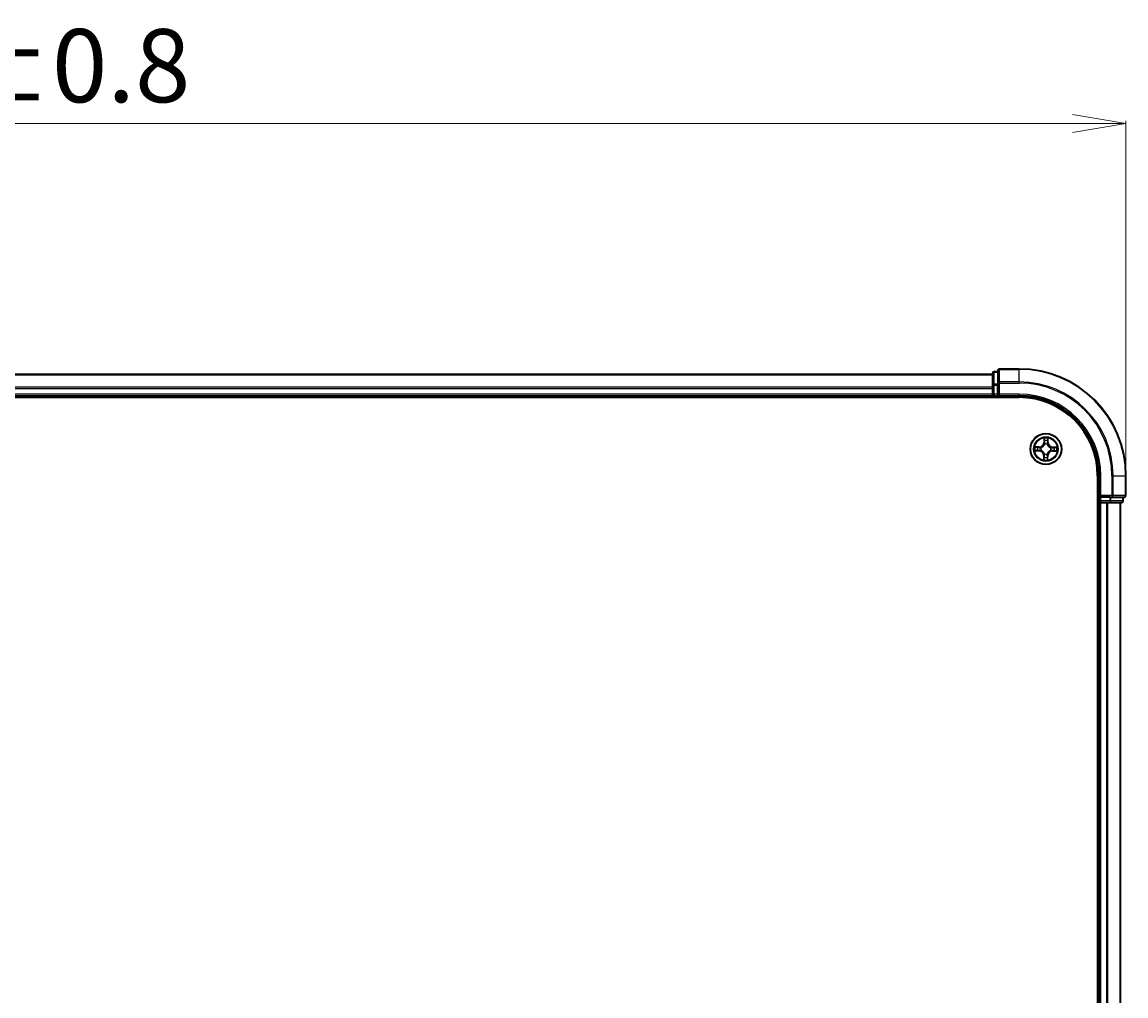
# Model space of a CAD drawing. Units: millimetres. Extents: x 7 to 7486, y 4 to 1550.
# Drawn here: x 1123 to 1329, y 975 to 1158 of the extents above; entities that cross this region are included whole.
import ezdxf

# ---------------------------------------------------------------- set-up
doc = ezdxf.new("R2010")
doc.units = ezdxf.units.MM
doc.header["$LTSCALE"] = 0.5
doc.layers.get('Defpoints').update_dxf_attribs({"lineweight": 25})
for name, color, linetype, lineweight in [('Dimension (ISO)', 7, 'Continuous', 18), ('Visible (ISO)', 7, 'Continuous', 35), ('Visible Narrow (ISO)', 7, 'Continuous', 25)]:
    doc.layers.add(name, color=color, linetype=linetype, lineweight=lineweight)
doc.styles.add('Note Text (TK)', font='MS PGothic.ttf')
doc.dimstyles.new('Default - Method 1b (TK)', dxfattribs={"dimscale": 0.5, "dimtxt": 2.5, "dimasz": 2.5, "dimexe": 1, "dimexo": 1.5, "dimgap": 1, "dimtad": 1, "dimdsep": 46, "dimtxsty": 'Note Text (TK)', "dimblk": 'OPEN', "dimcen": 0.09, "dimdle": 5, "dimclrd": 100, "dimclre": 100, "dimclrt": 7, "dimadec": 1, "dimazin": 1, "dimtfac": 1, "dimtmove": 0, "dimatfit": 3, "dimldrblk": 'OPEN', "dimfxl": 1, "dimtolj": 1, "dimlwd": -1, "dimlwe": -1, "dimarcsym": 0})

# ---------------------------------------------------------------- blocks, each defined once
blk = doc.blocks.new('_Open')
at = {"color": 0, "linetype": 'ByBlock', "lineweight": -2}
for p, q in [((-1, 0.167), (0, 0)), ((-1, -0.167), (0, 0)), ((0, 0), (-1, 0))]:
    blk.add_line(p, q, dxfattribs=at)
blk = doc.blocks.new('*D35')
at = {"layer": 'Defpoints', "color": 0}
for p in [(1329.44, 1138.85), (899.44, 1072.85), (1329.44, 1072.85)]:
    blk.add_point(p, dxfattribs=at)
at = {"layer": 'Dimension (ISO)', "color": 100}
for p, q in [((899.44, 1073.6), (899.44, 1139.35)), ((909.44, 1138.85), (1319.44, 1138.85)), ((1329.44, 1073.6), (1329.44, 1139.35))]:
    blk.add_line(p, q, dxfattribs=at)
at = {"layer": 'Dimension (ISO)', "color": 100, "xscale": 10, "yscale": 10, "zscale": 10, "rotation": 180}
blk.add_blockref('_Open', (899.44, 1138.85), dxfattribs=at)
at = {"layer": 'Dimension (ISO)', "color": 100, "xscale": 10, "yscale": 10, "zscale": 10}
blk.add_blockref('_Open', (1329.44, 1138.85), dxfattribs=at)
at = {"layer": 'Dimension (ISO)', "color": 7, "insert": (1078.38, 1149.7), "char_height": 1.25, "attachment_point": 4, "style": 'Note Text (TK)'}
blk.add_mtext('\\A1;\\fMS PGothic|b0|i0;{\\H13.6950;430±0.8}', dxfattribs=at)

msp = doc.modelspace()

# ---------------------------------------------------------------- linework, layer by layer
at = {"layer": 'Visible (ISO)'}
for p, q in [((1305.4429, 1092.3491), (1304.7429, 1092.3491)), ((1305.4429, 1092.5491), (1305.4429, 1090.2086)), ((1309.4429, 1092.8491), (1305.7429, 1092.8491)), ((1304.4429, 1091.8491), (924.4429, 1091.8491)), ((1304.4429, 1092.0491), (1304.4429, 1089.8077)), ((1304.4429, 1089.8077), (1304.4429, 1089.4322)), ((1304.4429, 1089.4322), (1304.4429, 1089.2086)), ((1304.4429, 1089.2086), (1304.4429, 1088.1491)), ((1305.4429, 1090.2086), (1305.4429, 1089.8077)), ((1305.4429, 1088.1491), (1305.4429, 1089.8077)), ((919.4429, 1087.5491), (1309.4429, 1087.5491)), ((924.4429, 1087.8491), (1304.4429, 1087.8491)), ((1304.4429, 1088.1491), (1304.4429, 1087.8491)), ((1304.4429, 1087.8491), (1304.4429, 1087.5491)), ((1304.7429, 1087.8491), (1305.4429, 1087.8491)), ((1305.4429, 1087.8491), (1305.7429, 1088.1491)), ((1305.4429, 1088.1491), (1305.4429, 1087.8491)), ((1305.4429, 1087.8491), (1309.4429, 1087.8491)), ((1324.1429, 1072.8491), (1324.1429, 812.8491)), ((1324.4429, 1072.8491), (1324.4429, 1068.8491)), ((1329.4429, 1069.1491), (1329.4429, 1072.8491)), ((1324.1429, 1067.8491), (1324.4429, 1067.8491)), ((1324.7429, 1069.1491), (1324.4429, 1068.8491)), ((1324.4429, 1068.8491), (1324.4429, 1068.1491)), ((1324.4429, 1068.8491), (1324.7429, 1068.8491)), ((1324.4429, 1067.8491), (1324.7429, 1067.8491)), ((1324.4429, 1067.8491), (1324.4429, 817.8491)), ((1326.4015, 1068.8491), (1324.7429, 1068.8491)), ((1324.7429, 1067.8491), (1325.8024, 1067.8491)), ((1325.8024, 1067.8491), (1326.026, 1067.8491)), ((1326.026, 1067.8491), (1326.4015, 1067.8491)), ((1326.4015, 1068.8491), (1326.8024, 1068.8491)), ((1326.4015, 1067.8491), (1328.6429, 1067.8491)), ((1326.8024, 1068.8491), (1329.1429, 1068.8491)), ((1328.4429, 817.8491), (1328.4429, 1067.8491)), ((1328.9429, 1068.1491), (1328.9429, 1068.8491))]:
    msp.add_line(p, q, dxfattribs=at)
msp.add_circle((1314.4429, 1077.8491), 2.9, dxfattribs=at)
for centre, radius, start, end in [((1304.7429, 1092.0491), 0.3, 90, 180), ((1305.7429, 1092.5491), 0.3, 90, 180), ((1309.4429, 1072.8491), 20, 0, 90), ((1304.7429, 1088.1491), 0.3, 180, 270), ((1309.4429, 1072.8491), 15, 0, 90), ((1309.4429, 1072.8491), 14.7, 0, 90), ((1324.7429, 1068.1491), 0.3, 180, 270), ((1328.6429, 1068.1491), 0.3, 270, 0), ((1329.1429, 1069.1491), 0.3, 270, 0)]:
    msp.add_arc(centre, radius, start, end, dxfattribs=at)
at = {"layer": 'Visible Narrow (ISO)'}
for p, q in [((1304.7429, 1092.3491), (1304.7429, 1092.2796)), ((1305.7429, 1092.8491), (1305.7429, 1092.7796)), ((1305.7429, 1090.4391), (1305.7429, 1092.7796)), ((1305.7429, 1092.7796), (1309.4429, 1092.7796)), ((1309.4429, 1092.7796), (1309.4429, 1092.8491)), ((1309.4429, 1090.4391), (1309.4429, 1092.7796)), ((924.4429, 1091.7796), (1304.4429, 1091.7796)), ((1304.7429, 1090.0382), (1304.7429, 1092.2796)), ((1304.7429, 1092.2796), (1305.4429, 1092.2796)), ((1305.7429, 1090.4391), (1305.7429, 1090.2086)), ((1309.4429, 1090.4391), (1305.7429, 1090.4391)), ((1309.4429, 1090.4391), (1309.4429, 1090.2086)), ((1304.4429, 1089.4391), (924.4429, 1089.4391)), ((924.4429, 1089.2086), (1304.4429, 1089.2086)), ((1304.4429, 1089.8077), (1304.7429, 1089.8077)), ((1304.7429, 1090.0382), (1304.7429, 1089.8077)), ((1305.4429, 1090.0382), (1304.7429, 1090.0382)), ((1304.7429, 1088.1491), (1304.7429, 1089.8077)), ((1304.7429, 1089.8077), (1305.4429, 1089.8077)), ((1305.4429, 1090.2086), (1305.7429, 1090.2086)), ((1305.7429, 1088.1491), (1305.7429, 1090.2086)), ((1305.7429, 1090.2086), (1309.4429, 1090.2086)), ((1304.4429, 1088.1491), (924.4429, 1088.1491)), ((1304.4429, 1088.1491), (1304.7429, 1088.1491)), ((1304.7429, 1088.1491), (1304.7429, 1087.8491)), ((1305.4429, 1088.1491), (1304.7429, 1088.1491)), ((1304.7429, 1087.5491), (1304.7429, 1087.8491)), ((1309.4429, 1088.1491), (1305.7429, 1088.1491)), ((1309.4429, 1088.1491), (1309.4429, 1087.8491)), ((1313.206, 1078.2719), (1312.4263, 1078.2701)), ((1312.7159, 1078.221), (1313.2061, 1078.2221)), ((1313.2061, 1078.2221), (1313.206, 1078.2719)), ((1313.2061, 1078.2221), (1313.2062, 1078.1495)), ((1313.5098, 1078.1098), (1313.5304, 1078.1041)), ((1314.0831, 1079.8775), (1314.0577, 1079.0983)), ((1314.1075, 1079.0967), (1314.0577, 1079.0983)), ((1314.1075, 1079.0967), (1314.1235, 1079.5865)), ((1314.1075, 1079.0967), (1314.1801, 1079.0943)), ((1314.2157, 1078.7689), (1314.2106, 1078.7896)), ((1314.7036, 1078.7822), (1314.6978, 1078.7616)), ((1314.8159, 1079.0859), (1314.7433, 1079.0858)), ((1314.8148, 1079.5761), (1314.8159, 1079.0859)), ((1314.8159, 1079.0859), (1314.8657, 1079.086)), ((1314.8657, 1079.086), (1314.8639, 1079.8657)), ((1315.3627, 1078.0763), (1315.3834, 1078.0814)), ((1315.6904, 1078.1845), (1315.6881, 1078.1119)), ((1315.6904, 1078.1845), (1315.6921, 1078.2343)), ((1315.6904, 1078.1845), (1316.1803, 1078.1685)), ((1316.4713, 1078.2089), (1315.6921, 1078.2343)), ((1312.4145, 1077.4893), (1313.1937, 1077.4639)), ((1313.1953, 1077.5137), (1312.7055, 1077.5297)), ((1313.1953, 1077.5137), (1313.1937, 1077.4639)), ((1313.1953, 1077.5137), (1313.1977, 1077.5863)), ((1313.5231, 1077.6219), (1313.5024, 1077.6168)), ((1314.0699, 1076.6123), (1314.0201, 1076.6122)), ((1314.0201, 1076.6122), (1314.0219, 1075.8325)), ((1314.0699, 1076.6123), (1314.1425, 1076.6125)), ((1314.071, 1076.1222), (1314.0699, 1076.6123)), ((1314.1822, 1076.916), (1314.188, 1076.9366)), ((1314.6701, 1076.9293), (1314.6752, 1076.9086)), ((1314.7783, 1076.6016), (1314.7057, 1076.6039)), ((1314.7783, 1076.6016), (1314.7623, 1076.1117)), ((1314.7783, 1076.6016), (1314.8281, 1076.5999)), ((1314.8027, 1075.8207), (1314.8281, 1076.5999)), ((1315.376, 1077.5884), (1315.3554, 1077.5942)), ((1315.6797, 1077.4761), (1315.6796, 1077.5487)), ((1316.1699, 1077.4772), (1315.6797, 1077.4761)), ((1315.6797, 1077.4761), (1315.6798, 1077.4263)), ((1315.6798, 1077.4263), (1316.4595, 1077.4281)), ((1324.7429, 1072.8491), (1324.4429, 1072.8491)), ((1324.7429, 1069.1491), (1324.7429, 1072.8491)), ((1326.8024, 1072.8491), (1326.8024, 1069.1491)), ((1327.0329, 1072.8491), (1326.8024, 1072.8491)), ((1327.0329, 1069.1491), (1327.0329, 1072.8491)), ((1327.0329, 1072.8491), (1329.3734, 1072.8491)), ((1329.3734, 1072.8491), (1329.3734, 1069.1491)), ((1329.3734, 1072.8491), (1329.4429, 1072.8491)), ((1324.4429, 1068.1491), (1324.1429, 1068.1491)), ((1324.4429, 1068.1491), (1324.7429, 1068.1491)), ((1326.8024, 1069.1491), (1324.7429, 1069.1491)), ((1324.7429, 1068.1491), (1324.7429, 1068.8491)), ((1326.4015, 1068.1491), (1324.7429, 1068.1491)), ((1324.7429, 1068.1491), (1324.7429, 1067.8491)), ((1324.7429, 817.8491), (1324.7429, 1067.8491)), ((1325.8024, 1067.8491), (1325.8024, 817.8491)), ((1326.0329, 817.8491), (1326.0329, 1067.8491)), ((1326.4015, 1068.8491), (1326.4015, 1068.1491)), ((1326.4015, 1068.1491), (1326.4015, 1067.8491)), ((1326.4015, 1068.1491), (1326.632, 1068.1491)), ((1326.632, 1068.1491), (1326.632, 1068.8491)), ((1328.8734, 1068.1491), (1326.632, 1068.1491)), ((1326.8024, 1069.1491), (1326.8024, 1068.8491)), ((1326.8024, 1069.1491), (1327.0329, 1069.1491)), ((1329.3734, 1069.1491), (1327.0329, 1069.1491)), ((1328.3734, 1067.8491), (1328.3734, 817.8491)), ((1328.8734, 1068.8491), (1328.8734, 1068.1491)), ((1328.8734, 1068.1491), (1328.9429, 1068.1491)), ((1329.3734, 1069.1491), (1329.4429, 1069.1491))]:
    msp.add_line(p, q, dxfattribs=at)
for radius in [2.8677, 2.3092, 2.1415]:
    msp.add_circle((1314.4429, 1077.8491), radius, dxfattribs=at)
for centre, radius, start, end in [((1309.4429, 1072.8491), 19.9305, 0, 90), ((1309.4429, 1072.8491), 17.59, 0, 90), ((1309.4429, 1072.8491), 17.3595, 0, 90), ((1309.4429, 1072.8491), 15.3, 0, 90), ((1314.4429, 1077.8491), 2.0601, 168.207203, 190.05804), ((1314.4429, 1077.8491), 1.6122, 168.825101, 189.440143), ((1313.204, 1079.1261), 0.8542, 270.132622, 358.132622), ((1313.204, 1079.1261), 0.904, 270.132622, 358.132622), ((1314.4429, 1077.8491), 0.9688, 164.390666, 193.874578), ((1314.4429, 1077.8491), 0.9475, 164.390666, 193.874578), ((1314.4429, 1077.8491), 2.0601, 78.207203, 100.05804), ((1314.4429, 1077.8491), 1.6122, 78.825101, 99.440143), ((1314.4429, 1077.8491), 0.9688, 74.390666, 103.874578), ((1314.4429, 1077.8491), 0.9475, 74.390666, 103.874578), ((1315.7199, 1079.088), 0.904, 180.132622, 268.132622), ((1315.7199, 1079.088), 0.8542, 180.132622, 268.132622), ((1314.4429, 1077.8491), 0.9475, 344.390666, 13.874578), ((1314.4429, 1077.8491), 0.9688, 344.390666, 13.874578), ((1314.4429, 1077.8491), 1.6122, 348.825101, 9.440143), ((1314.4429, 1077.8491), 2.0601, 348.207203, 10.05804), ((1313.1659, 1076.6102), 0.8542, 0.132622, 88.132622), ((1313.1659, 1076.6102), 0.904, 0.132622, 88.132622), ((1314.4429, 1077.8491), 2.0601, 258.207203, 280.05804), ((1314.4429, 1077.8491), 1.6122, 258.825101, 279.440143), ((1314.4429, 1077.8491), 0.9688, 254.390666, 283.874578), ((1314.4429, 1077.8491), 0.9475, 254.390666, 283.874578), ((1315.6818, 1076.5721), 0.904, 90.132622, 178.132622), ((1315.6818, 1076.5721), 0.8542, 90.132622, 178.132622)]:
    msp.add_arc(centre, radius, start, end, dxfattribs=at)
for centre, major_axis, ratio, start_param, end_param in [((1305.7429, 1092.5491), (-0.3, 0), 0.76822128, 4.71238898, 6.28318531), ((1304.7429, 1092.0491), (-0.3, 0), 0.76822128, 4.71238898, 6.28318531), ((1305.7429, 1090.2086), (-0.3, 0), 0.76822128, 4.71238898, 6.28318531), ((1304.7429, 1089.8077), (-0.3, 0), 0.76822128, 4.71238898, 6.28318531), ((1312.7161, 1078.1712), (0.0028, 0.0499), 0.54850665, 0.10442473, 1.4996069), ((1312.9052, 1078.1529), (0.0087, 0.0492), 0.89574018, 0.19731949, 1.55274262), ((1313.2064, 1078.0997), (0.0087, 0.0492), 0.89572054, 0.1973017, 1.54834765), ((1313.553, 1078.0977), (-0.0083, 0.0493), 0.87684641, 0.18229136, 1.17990219), ((1313.553, 1078.0977), (-0.0142, 0.0479), 0.41070123, 0.09573579, 1.31868747), ((1314.1732, 1079.5849), (-0.05, -0.0012), 0.54850665, 4.7835784, 6.17876057), ((1314.1858, 1079.3953), (-0.0495, -0.0072), 0.89574018, 4.73044269, 6.08586581), ((1314.2213, 1078.7462), (-0.049, 0.0098), 0.87684642, 5.10328313, 6.10089396), ((1314.2213, 1078.7462), (-0.0475, 0.0156), 0.41070123, 4.96449783, 6.18744952), ((1314.2299, 1079.0927), (-0.0495, -0.0072), 0.89572054, 4.73483766, 6.08588361), ((1314.6915, 1078.739), (0.0479, 0.0142), 0.41070123, 0.09573579, 1.31868747), ((1314.6935, 1079.0856), (0.0492, -0.0087), 0.89572054, 0.1973017, 1.54834765), ((1314.6915, 1078.739), (0.0493, 0.0083), 0.87684641, 0.18229136, 1.17990219), ((1314.7467, 1079.3868), (0.0492, -0.0087), 0.89574018, 0.19731949, 1.55274262), ((1314.765, 1079.5759), (0.0499, -0.0028), 0.54850665, 0.10442473, 1.4996069), ((1315.3399, 1078.0707), (0.0098, 0.049), 0.87684642, 5.10328313, 6.10089396), ((1315.3399, 1078.0707), (0.0156, 0.0475), 0.41070123, 4.96449783, 6.18744952), ((1315.6865, 1078.0621), (-0.0072, 0.0495), 0.89572054, 4.73483766, 6.08588361), ((1315.9891, 1078.1062), (-0.0072, 0.0495), 0.89574018, 4.73044269, 6.08586581), ((1316.1787, 1078.1188), (-0.0012, 0.05), 0.54850665, 4.7835784, 6.17876057), ((1312.7071, 1077.5795), (0.0012, -0.05), 0.54850665, 4.7835784, 6.17876057), ((1312.8967, 1077.592), (0.0072, -0.0495), 0.89574018, 4.73044269, 6.08586581), ((1313.1993, 1077.6361), (0.0072, -0.0495), 0.89572054, 4.73483766, 6.08588361), ((1313.5458, 1077.6275), (-0.0098, -0.049), 0.87684642, 5.10328313, 6.10089396), ((1313.5458, 1077.6275), (-0.0156, -0.0475), 0.41070123, 4.96449783, 6.18744952), ((1314.1208, 1076.1223), (-0.0499, 0.0028), 0.54850665, 0.10442473, 1.4996069), ((1314.1391, 1076.3114), (-0.0492, 0.0087), 0.89574018, 0.19731949, 1.55274262), ((1314.1923, 1076.6126), (-0.0492, 0.0087), 0.89572054, 0.1973017, 1.54834765), ((1314.1943, 1076.9592), (-0.0493, -0.0083), 0.87684641, 0.18229136, 1.17990219), ((1314.1943, 1076.9592), (-0.0479, -0.0142), 0.41070123, 0.09573579, 1.31868747), ((1314.6559, 1076.6055), (0.0495, 0.0072), 0.89572054, 4.73483766, 6.08588361), ((1314.6645, 1076.9521), (0.0475, -0.0156), 0.41070123, 4.96449783, 6.18744952), ((1314.6645, 1076.9521), (0.049, -0.0098), 0.87684642, 5.10328313, 6.10089396), ((1314.7, 1076.3029), (0.0495, 0.0072), 0.89574018, 4.73044269, 6.08586581), ((1314.7125, 1076.1133), (0.05, 0.0012), 0.54850665, 4.7835784, 6.17876057), ((1315.3328, 1077.6005), (0.0142, -0.0479), 0.41070123, 0.09573579, 1.31868747), ((1315.3328, 1077.6005), (0.0083, -0.0493), 0.87684641, 0.18229136, 1.17990219), ((1315.6794, 1077.5985), (-0.0087, -0.0492), 0.89572054, 0.1973017, 1.54834765), ((1315.9806, 1077.5453), (-0.0087, -0.0492), 0.89574018, 0.19731949, 1.55274262), ((1316.1697, 1077.527), (-0.0028, -0.0499), 0.54850665, 0.10442473, 1.4996069), ((1326.4015, 1068.1491), (0, -0.3), 0.76822128, 0, 1.57079633), ((1326.8024, 1069.1491), (0, -0.3), 0.76822128, 0, 1.57079633), ((1328.6429, 1068.1491), (0, -0.3), 0.76822128, 0, 1.57079633), ((1329.1429, 1069.1491), (0, -0.3), 0.76822128, 0, 1.57079633)]:
    msp.add_ellipse(centre, major_axis=major_axis, ratio=ratio, start_param=start_param, end_param=end_param, dxfattribs=at)
for points, knots in [([(1312.7159, 1078.221), (1312.6926, 1078.2216), (1312.6682, 1078.2239), (1312.6039, 1078.2325), (1312.5636, 1078.2402), (1312.4906, 1078.2556), (1312.4583, 1078.2629), (1312.4263, 1078.2701)], [-0.0320559737, -0.0320559737, -0.0320559737, -0.0320559737, -0.0236501899, -0.0236501899, -0.0102009359, -0.0102009359, 0.0003383294, 0.0003383294, 0.0003383294, 0.0003383294]), ([(1312.4263, 1078.2701), (1312.4552, 1078.2562), (1312.4845, 1078.2422), (1312.5506, 1078.2126), (1312.5871, 1078.1977), (1312.6455, 1078.1814), (1312.6676, 1078.1771), (1312.6889, 1078.1762)], [-0.0003383294, -0.0003383294, -0.0003383294, -0.0003383294, 0.0102009359, 0.0102009359, 0.0236501899, 0.0236501899, 0.0320559737, 0.0320559737, 0.0320559737, 0.0320559737]), ([(1312.6889, 1078.1762), (1312.7255, 1078.1748), (1312.7588, 1078.1728), (1312.8171, 1078.1679), (1312.8419, 1078.1649), (1312.8613, 1078.1616)], [-0.0289828459, -0.0289828459, -0.0289828459, -0.0289828459, -0.0145850634, -0.0145850634, 0, 0, 0, 0]), ([(1312.9051, 1078.2027), (1312.8838, 1078.2064), (1312.8566, 1078.2099), (1312.7926, 1078.2161), (1312.756, 1078.2188), (1312.7159, 1078.221)], [0, 0, 0, 0, 0.0145850634, 0.0145850634, 0.0289828459, 0.0289828459, 0.0289828459, 0.0289828459]), ([(1312.8613, 1078.1616), (1312.9115, 1078.1527), (1312.9617, 1078.1439), (1313.0621, 1078.1262), (1313.1123, 1078.1174), (1313.1625, 1078.1086)], [-0.0687798542, -0.0687798542, -0.0687798542, -0.0687798542, -0.0343899271, -0.0343899271, 0, 0, 0, 0]), ([(1313.2062, 1078.1495), (1313.1561, 1078.1583), (1313.1059, 1078.1672), (1313.0055, 1078.185), (1312.9553, 1078.1938), (1312.9051, 1078.2027)], [0, 0, 0, 0, 0.0343899271, 0.0343899271, 0.0687798542, 0.0687798542, 0.0687798542, 0.0687798542]), ([(1313.1625, 1078.1086), (1313.2342, 1078.096), (1313.3072, 1078.091), (1313.424, 1078.0968), (1313.4664, 1078.1016), (1313.5098, 1078.1098)], [-0.0982412545, -0.0982412545, -0.0982412545, -0.0982412545, -0.0491206273, -0.0491206273, -0.0217758941, -0.0217758941, -0.0217758941, -0.0217758941]), ([(1313.537, 1078.1449), (1313.4956, 1078.1383), (1313.4553, 1078.1346), (1313.3441, 1078.1312), (1313.2745, 1078.1368), (1313.2062, 1078.1495)], [0.0217758941, 0.0217758941, 0.0217758941, 0.0217758941, 0.0491206273, 0.0491206273, 0.0982412545, 0.0982412545, 0.0982412545, 0.0982412545]), ([(1313.5304, 1078.1041), (1313.5463, 1078.109), (1313.5623, 1078.1143), (1313.6588, 1078.1494), (1313.7385, 1078.1899), (1313.8625, 1078.2759), (1313.9088, 1078.3138), (1313.9517, 1078.3554), (1313.9946, 1078.3971), (1314.0339, 1078.4421), (1314.1236, 1078.5635), (1314.1665, 1078.6419), (1314.2045, 1078.7374), (1314.2103, 1078.7531), (1314.2157, 1078.7689)], [-0.174866013, -0.174866013, -0.174866013, -0.174866013, -0.16940495, -0.16940495, -0.141674077, -0.141674077, -0.124342281, -0.124342281, -0.124342281, -0.107010485, -0.107010485, -0.079279611, -0.079279611, -0.073818549, -0.073818549, -0.073818549, -0.073818549]), ([(1314.1747, 1078.7636), (1314.1697, 1078.7485), (1314.1644, 1078.7335), (1314.1298, 1078.6428), (1314.0908, 1078.5684), (1314.0089, 1078.4547), (1313.9729, 1078.4127), (1313.9333, 1078.3743), (1313.8937, 1078.3359), (1313.8507, 1078.3012), (1313.7346, 1078.2228), (1313.659, 1078.186), (1313.5673, 1078.1542), (1313.5521, 1078.1494), (1313.537, 1078.1449)], [0.073818549, 0.073818549, 0.073818549, 0.073818549, 0.079279611, 0.079279611, 0.107010485, 0.107010485, 0.124342281, 0.124342281, 0.124342281, 0.141674077, 0.141674077, 0.16940495, 0.16940495, 0.174866013, 0.174866013, 0.174866013, 0.174866013]), ([(1314.169, 1079.6122), (1314.1689, 1079.6272), (1314.167, 1079.6428), (1314.1591, 1079.6838), (1314.1513, 1079.7096), (1314.134, 1079.7585), (1314.1247, 1079.7817), (1314.1046, 1079.8292), (1314.0938, 1079.8534), (1314.0831, 1079.8775)], [0, 0, 0, 0, 0.0059340385, 0.0059340385, 0.0154285, 0.0154285, 0.0237449879, 0.0237449879, 0.0323943032, 0.0323943032, 0.0323943032, 0.0323943032]), ([(1314.0831, 1079.8775), (1314.0883, 1079.8511), (1314.0934, 1079.8245), (1314.103, 1079.7724), (1314.1074, 1079.747), (1314.1156, 1079.6933), (1314.1192, 1079.6651), (1314.1228, 1079.6201), (1314.1235, 1079.603), (1314.1235, 1079.5865)], [-0.0323943032, -0.0323943032, -0.0323943032, -0.0323943032, -0.0237449879, -0.0237449879, -0.0154285, -0.0154285, -0.0059340385, -0.0059340385, 0, 0, 0, 0]), ([(1314.1235, 1079.5865), (1314.1245, 1079.5462), (1314.1261, 1079.5093), (1314.1303, 1079.4453), (1314.1329, 1079.4181), (1314.136, 1079.3969)], [0, 0, 0, 0, 0.014491423, 0.014491423, 0.0289828459, 0.0289828459, 0.0289828459, 0.0289828459]), ([(1314.136, 1079.3969), (1314.1434, 1079.3465), (1314.1507, 1079.296), (1314.1654, 1079.1952), (1314.1728, 1079.1447), (1314.1801, 1079.0943)], [0, 0, 0, 0, 0.0343899271, 0.0343899271, 0.0687798542, 0.0687798542, 0.0687798542, 0.0687798542]), ([(1314.1785, 1079.4395), (1314.1757, 1079.4588), (1314.1735, 1079.4835), (1314.1703, 1079.5418), (1314.1694, 1079.5754), (1314.169, 1079.6122)], [-0.0289828459, -0.0289828459, -0.0289828459, -0.0289828459, -0.014491423, -0.014491423, 0, 0, 0, 0]), ([(1314.1801, 1079.0943), (1314.1907, 1079.0257), (1314.1942, 1078.956), (1314.1874, 1078.8449), (1314.1826, 1078.8047), (1314.1747, 1078.7636)], [0, 0, 0, 0, 0.0491206273, 0.0491206273, 0.0764653604, 0.0764653604, 0.0764653604, 0.0764653604]), ([(1314.2223, 1079.1368), (1314.215, 1079.1873), (1314.2077, 1079.2377), (1314.1931, 1079.3386), (1314.1858, 1079.389), (1314.1785, 1079.4395)], [-0.0687798542, -0.0687798542, -0.0687798542, -0.0687798542, -0.0343899271, -0.0343899271, 0, 0, 0, 0]), ([(1314.2106, 1078.7896), (1314.22, 1078.8328), (1314.2261, 1078.875), (1314.2355, 1078.9916), (1314.2327, 1079.0648), (1314.2223, 1079.1368)], [-0.0764653604, -0.0764653604, -0.0764653604, -0.0764653604, -0.0491206273, -0.0491206273, 0, 0, 0, 0]), ([(1314.7024, 1079.1295), (1314.6898, 1079.0578), (1314.6848, 1078.9848), (1314.6906, 1078.868), (1314.6954, 1078.8256), (1314.7036, 1078.7822)], [-0.0982412545, -0.0982412545, -0.0982412545, -0.0982412545, -0.0491206273, -0.0491206273, -0.0217758941, -0.0217758941, -0.0217758941, -0.0217758941]), ([(1314.6978, 1078.7616), (1314.7028, 1078.7457), (1314.7081, 1078.7297), (1314.7432, 1078.6332), (1314.7837, 1078.5535), (1314.8697, 1078.4295), (1314.9076, 1078.3832), (1314.9492, 1078.3403), (1314.9908, 1078.2974), (1315.0359, 1078.2581), (1315.1572, 1078.1684), (1315.2357, 1078.1255), (1315.3312, 1078.0875), (1315.3469, 1078.0817), (1315.3627, 1078.0763)], [-0.174866013, -0.174866013, -0.174866013, -0.174866013, -0.16940495, -0.16940495, -0.141674077, -0.141674077, -0.124342281, -0.124342281, -0.124342281, -0.107010485, -0.107010485, -0.079279611, -0.079279611, -0.073818549, -0.073818549, -0.073818549, -0.073818549]), ([(1314.7553, 1079.4307), (1314.7465, 1079.3805), (1314.7377, 1079.3303), (1314.72, 1079.2299), (1314.7112, 1079.1797), (1314.7024, 1079.1295)], [-0.0687798542, -0.0687798542, -0.0687798542, -0.0687798542, -0.0343899271, -0.0343899271, 0, 0, 0, 0]), ([(1314.7387, 1078.755), (1314.7321, 1078.7964), (1314.7284, 1078.8367), (1314.725, 1078.9479), (1314.7306, 1079.0176), (1314.7433, 1079.0858)], [0.0217758941, 0.0217758941, 0.0217758941, 0.0217758941, 0.0491206273, 0.0491206273, 0.0982412545, 0.0982412545, 0.0982412545, 0.0982412545]), ([(1315.3574, 1078.1173), (1315.3423, 1078.1223), (1315.3273, 1078.1276), (1315.2366, 1078.1622), (1315.1622, 1078.2012), (1315.0485, 1078.2831), (1315.0065, 1078.3191), (1314.9681, 1078.3587), (1314.9297, 1078.3983), (1314.895, 1078.4413), (1314.8166, 1078.5575), (1314.7798, 1078.633), (1314.748, 1078.7247), (1314.7432, 1078.7399), (1314.7387, 1078.755)], [0.073818549, 0.073818549, 0.073818549, 0.073818549, 0.079279611, 0.079279611, 0.107010485, 0.107010485, 0.124342281, 0.124342281, 0.124342281, 0.141674077, 0.141674077, 0.16940495, 0.16940495, 0.174866013, 0.174866013, 0.174866013, 0.174866013]), ([(1314.7433, 1079.0858), (1314.7521, 1079.136), (1314.761, 1079.1861), (1314.7787, 1079.2865), (1314.7876, 1079.3367), (1314.7965, 1079.3869)], [0, 0, 0, 0, 0.0343899271, 0.0343899271, 0.0687798542, 0.0687798542, 0.0687798542, 0.0687798542]), ([(1314.77, 1079.6031), (1314.7686, 1079.5665), (1314.7666, 1079.5332), (1314.7617, 1079.4749), (1314.7587, 1079.4501), (1314.7553, 1079.4307)], [-0.0289828459, -0.0289828459, -0.0289828459, -0.0289828459, -0.0145850634, -0.0145850634, 0, 0, 0, 0]), ([(1314.8639, 1079.8657), (1314.85, 1079.8368), (1314.8359, 1079.8075), (1314.8063, 1079.7414), (1314.7915, 1079.7049), (1314.7752, 1079.6465), (1314.7709, 1079.6244), (1314.77, 1079.6031)], [-0.0003383294, -0.0003383294, -0.0003383294, -0.0003383294, 0.0102009359, 0.0102009359, 0.0236501899, 0.0236501899, 0.0320559737, 0.0320559737, 0.0320559737, 0.0320559737]), ([(1314.7965, 1079.3869), (1314.8002, 1079.4082), (1314.8037, 1079.4354), (1314.8099, 1079.4994), (1314.8126, 1079.536), (1314.8148, 1079.5761)], [0, 0, 0, 0, 0.0145850634, 0.0145850634, 0.0289828459, 0.0289828459, 0.0289828459, 0.0289828459]), ([(1314.8148, 1079.5761), (1314.8154, 1079.5995), (1314.8177, 1079.6238), (1314.8263, 1079.6881), (1314.834, 1079.7284), (1314.8494, 1079.8014), (1314.8567, 1079.8337), (1314.8639, 1079.8657)], [-0.0320559737, -0.0320559737, -0.0320559737, -0.0320559737, -0.0236501899, -0.0236501899, -0.0102009359, -0.0102009359, 0.0003383294, 0.0003383294, 0.0003383294, 0.0003383294]), ([(1315.6881, 1078.1119), (1315.6195, 1078.1013), (1315.5498, 1078.0978), (1315.4387, 1078.1046), (1315.3985, 1078.1095), (1315.3574, 1078.1173)], [0, 0, 0, 0, 0.0491206273, 0.0491206273, 0.0764653604, 0.0764653604, 0.0764653604, 0.0764653604]), ([(1315.3834, 1078.0814), (1315.4266, 1078.072), (1315.4688, 1078.0659), (1315.5854, 1078.0565), (1315.6586, 1078.0593), (1315.7306, 1078.0697)], [-0.0764653604, -0.0764653604, -0.0764653604, -0.0764653604, -0.0491206273, -0.0491206273, 0, 0, 0, 0]), ([(1315.9907, 1078.156), (1315.9402, 1078.1486), (1315.8898, 1078.1413), (1315.7889, 1078.1266), (1315.7385, 1078.1193), (1315.6881, 1078.1119)], [0, 0, 0, 0, 0.0343899271, 0.0343899271, 0.0687798542, 0.0687798542, 0.0687798542, 0.0687798542]), ([(1315.7306, 1078.0697), (1315.781, 1078.077), (1315.8315, 1078.0843), (1315.9324, 1078.0989), (1315.9828, 1078.1062), (1316.0332, 1078.1135)], [-0.0687798542, -0.0687798542, -0.0687798542, -0.0687798542, -0.0343899271, -0.0343899271, 0, 0, 0, 0]), ([(1316.1803, 1078.1685), (1316.1399, 1078.1675), (1316.1031, 1078.166), (1316.0391, 1078.1617), (1316.0119, 1078.1591), (1315.9907, 1078.156)], [0, 0, 0, 0, 0.014491423, 0.014491423, 0.0289828459, 0.0289828459, 0.0289828459, 0.0289828459]), ([(1316.0332, 1078.1135), (1316.0526, 1078.1163), (1316.0773, 1078.1185), (1316.1356, 1078.1217), (1316.1692, 1078.1226), (1316.206, 1078.123)], [-0.0289828459, -0.0289828459, -0.0289828459, -0.0289828459, -0.014491423, -0.014491423, 0, 0, 0, 0]), ([(1316.4713, 1078.2089), (1316.4449, 1078.2037), (1316.4183, 1078.1986), (1316.3662, 1078.189), (1316.3408, 1078.1846), (1316.2871, 1078.1764), (1316.2589, 1078.1728), (1316.2139, 1078.1693), (1316.1968, 1078.1685), (1316.1803, 1078.1685)], [-0.0323943032, -0.0323943032, -0.0323943032, -0.0323943032, -0.0237449879, -0.0237449879, -0.0154285, -0.0154285, -0.0059340385, -0.0059340385, 0, 0, 0, 0]), ([(1316.206, 1078.123), (1316.221, 1078.1231), (1316.2365, 1078.125), (1316.2776, 1078.1329), (1316.3033, 1078.1407), (1316.3523, 1078.158), (1316.3755, 1078.1673), (1316.423, 1078.1874), (1316.4472, 1078.1982), (1316.4713, 1078.2089)], [0, 0, 0, 0, 0.0059340385, 0.0059340385, 0.0154285, 0.0154285, 0.0237449879, 0.0237449879, 0.0323943032, 0.0323943032, 0.0323943032, 0.0323943032]), ([(1312.6798, 1077.5752), (1312.6648, 1077.5751), (1312.6493, 1077.5732), (1312.6082, 1077.5653), (1312.5824, 1077.5576), (1312.5335, 1077.5402), (1312.5103, 1077.5309), (1312.4628, 1077.5108), (1312.4386, 1077.5), (1312.4145, 1077.4893)], [0, 0, 0, 0, 0.0059340385, 0.0059340385, 0.0154285, 0.0154285, 0.0237449879, 0.0237449879, 0.0323943032, 0.0323943032, 0.0323943032, 0.0323943032]), ([(1312.4145, 1077.4893), (1312.4409, 1077.4945), (1312.4675, 1077.4996), (1312.5196, 1077.5092), (1312.545, 1077.5137), (1312.5987, 1077.5218), (1312.6269, 1077.5254), (1312.6719, 1077.529), (1312.689, 1077.5297), (1312.7055, 1077.5297)], [-0.0323943032, -0.0323943032, -0.0323943032, -0.0323943032, -0.0237449879, -0.0237449879, -0.0154285, -0.0154285, -0.0059340385, -0.0059340385, 0, 0, 0, 0]), ([(1312.8526, 1077.5847), (1312.8332, 1077.5819), (1312.8085, 1077.5797), (1312.7502, 1077.5766), (1312.7166, 1077.5756), (1312.6798, 1077.5752)], [-0.0289828459, -0.0289828459, -0.0289828459, -0.0289828459, -0.014491423, -0.014491423, 0, 0, 0, 0]), ([(1312.7055, 1077.5297), (1312.7459, 1077.5307), (1312.7827, 1077.5323), (1312.8467, 1077.5365), (1312.8739, 1077.5392), (1312.8951, 1077.5422)], [0, 0, 0, 0, 0.014491423, 0.014491423, 0.0289828459, 0.0289828459, 0.0289828459, 0.0289828459]), ([(1313.1552, 1077.6285), (1313.1047, 1077.6212), (1313.0543, 1077.6139), (1312.9534, 1077.5993), (1312.903, 1077.592), (1312.8526, 1077.5847)], [-0.0687798542, -0.0687798542, -0.0687798542, -0.0687798542, -0.0343899271, -0.0343899271, 0, 0, 0, 0]), ([(1312.8951, 1077.5422), (1312.9455, 1077.5496), (1312.996, 1077.5569), (1313.0968, 1077.5716), (1313.1473, 1077.579), (1313.1977, 1077.5863)], [0, 0, 0, 0, 0.0343899271, 0.0343899271, 0.0687798542, 0.0687798542, 0.0687798542, 0.0687798542]), ([(1313.5024, 1077.6168), (1313.4592, 1077.6263), (1313.417, 1077.6323), (1313.3004, 1077.6417), (1313.2272, 1077.639), (1313.1552, 1077.6285)], [-0.0764653604, -0.0764653604, -0.0764653604, -0.0764653604, -0.0491206273, -0.0491206273, 0, 0, 0, 0]), ([(1313.1977, 1077.5863), (1313.2663, 1077.5969), (1313.336, 1077.6004), (1313.4471, 1077.5936), (1313.4873, 1077.5888), (1313.5284, 1077.5809)], [0, 0, 0, 0, 0.0491206273, 0.0491206273, 0.0764653604, 0.0764653604, 0.0764653604, 0.0764653604]), ([(1314.188, 1076.9366), (1314.183, 1076.9525), (1314.1777, 1076.9685), (1314.1426, 1077.065), (1314.1021, 1077.1448), (1314.0161, 1077.2687), (1313.9782, 1077.315), (1313.9366, 1077.3579), (1313.8949, 1077.4008), (1313.8499, 1077.4401), (1313.7286, 1077.5298), (1313.6501, 1077.5727), (1313.5546, 1077.6107), (1313.5389, 1077.6165), (1313.5231, 1077.6219)], [-0.174866013, -0.174866013, -0.174866013, -0.174866013, -0.16940495, -0.16940495, -0.141674077, -0.141674077, -0.124342281, -0.124342281, -0.124342281, -0.107010485, -0.107010485, -0.079279611, -0.079279611, -0.073818549, -0.073818549, -0.073818549, -0.073818549]), ([(1313.5284, 1077.5809), (1313.5435, 1077.576), (1313.5585, 1077.5706), (1313.6492, 1077.5361), (1313.7236, 1077.497), (1313.8373, 1077.4151), (1313.8793, 1077.3791), (1313.9177, 1077.3395), (1313.9561, 1077.3), (1313.9908, 1077.2569), (1314.0692, 1077.1408), (1314.106, 1077.0652), (1314.1378, 1076.9735), (1314.1426, 1076.9584), (1314.1471, 1076.9432)], [0.073818549, 0.073818549, 0.073818549, 0.073818549, 0.079279611, 0.079279611, 0.107010485, 0.107010485, 0.124342281, 0.124342281, 0.124342281, 0.141674077, 0.141674077, 0.16940495, 0.16940495, 0.174866013, 0.174866013, 0.174866013, 0.174866013]), ([(1314.071, 1076.1222), (1314.0704, 1076.0988), (1314.0681, 1076.0744), (1314.0595, 1076.0101), (1314.0518, 1075.9698), (1314.0364, 1075.8968), (1314.0291, 1075.8645), (1314.0219, 1075.8325)], [-0.0320559737, -0.0320559737, -0.0320559737, -0.0320559737, -0.0236501899, -0.0236501899, -0.0102009359, -0.0102009359, 0.0003383294, 0.0003383294, 0.0003383294, 0.0003383294]), ([(1314.0219, 1075.8325), (1314.0358, 1075.8615), (1314.0499, 1075.8907), (1314.0795, 1075.9568), (1314.0943, 1075.9933), (1314.1106, 1076.0517), (1314.1149, 1076.0738), (1314.1158, 1076.0952)], [-0.0003383294, -0.0003383294, -0.0003383294, -0.0003383294, 0.0102009359, 0.0102009359, 0.0236501899, 0.0236501899, 0.0320559737, 0.0320559737, 0.0320559737, 0.0320559737]), ([(1314.0893, 1076.3113), (1314.0856, 1076.29), (1314.0821, 1076.2628), (1314.0759, 1076.1988), (1314.0732, 1076.1622), (1314.071, 1076.1222)], [0, 0, 0, 0, 0.0145850634, 0.0145850634, 0.0289828459, 0.0289828459, 0.0289828459, 0.0289828459]), ([(1314.1425, 1076.6125), (1314.1337, 1076.5623), (1314.1248, 1076.5121), (1314.1071, 1076.4117), (1314.0982, 1076.3615), (1314.0893, 1076.3113)], [0, 0, 0, 0, 0.0343899271, 0.0343899271, 0.0687798542, 0.0687798542, 0.0687798542, 0.0687798542]), ([(1314.1158, 1076.0952), (1314.1172, 1076.1317), (1314.1192, 1076.165), (1314.1241, 1076.2233), (1314.1271, 1076.2481), (1314.1305, 1076.2675)], [-0.0289828459, -0.0289828459, -0.0289828459, -0.0289828459, -0.0145850634, -0.0145850634, 0, 0, 0, 0]), ([(1314.1305, 1076.2675), (1314.1393, 1076.3177), (1314.1481, 1076.3679), (1314.1658, 1076.4683), (1314.1746, 1076.5185), (1314.1834, 1076.5687)], [-0.0687798542, -0.0687798542, -0.0687798542, -0.0687798542, -0.0343899271, -0.0343899271, 0, 0, 0, 0]), ([(1314.1471, 1076.9432), (1314.1537, 1076.9018), (1314.1574, 1076.8615), (1314.1608, 1076.7503), (1314.1552, 1076.6807), (1314.1425, 1076.6125)], [0.0217758941, 0.0217758941, 0.0217758941, 0.0217758941, 0.0491206273, 0.0491206273, 0.0982412545, 0.0982412545, 0.0982412545, 0.0982412545]), ([(1314.1834, 1076.5687), (1314.196, 1076.6404), (1314.201, 1076.7134), (1314.1952, 1076.8302), (1314.1904, 1076.8726), (1314.1822, 1076.916)], [-0.0982412545, -0.0982412545, -0.0982412545, -0.0982412545, -0.0491206273, -0.0491206273, -0.0217758941, -0.0217758941, -0.0217758941, -0.0217758941]), ([(1314.6752, 1076.9086), (1314.6658, 1076.8654), (1314.6597, 1076.8232), (1314.6503, 1076.7066), (1314.653, 1076.6335), (1314.6635, 1076.5614)], [-0.0764653604, -0.0764653604, -0.0764653604, -0.0764653604, -0.0491206273, -0.0491206273, 0, 0, 0, 0]), ([(1314.6635, 1076.5614), (1314.6708, 1076.511), (1314.6781, 1076.4605), (1314.6927, 1076.3596), (1314.7, 1076.3092), (1314.7073, 1076.2588)], [-0.0687798542, -0.0687798542, -0.0687798542, -0.0687798542, -0.0343899271, -0.0343899271, 0, 0, 0, 0]), ([(1315.3554, 1077.5942), (1315.3395, 1077.5892), (1315.3235, 1077.5839), (1315.227, 1077.5488), (1315.1473, 1077.5083), (1315.0233, 1077.4224), (1314.977, 1077.3844), (1314.9341, 1077.3428), (1314.8912, 1077.3012), (1314.8519, 1077.2561), (1314.7622, 1077.1348), (1314.7193, 1077.0563), (1314.6813, 1076.9608), (1314.6755, 1076.9451), (1314.6701, 1076.9293)], [-0.174866013, -0.174866013, -0.174866013, -0.174866013, -0.16940495, -0.16940495, -0.141674077, -0.141674077, -0.124342281, -0.124342281, -0.124342281, -0.107010485, -0.107010485, -0.079279611, -0.079279611, -0.073818549, -0.073818549, -0.073818549, -0.073818549]), ([(1314.7057, 1076.6039), (1314.6951, 1076.6725), (1314.6916, 1076.7422), (1314.6984, 1076.8533), (1314.7032, 1076.8935), (1314.7111, 1076.9346)], [0, 0, 0, 0, 0.0491206273, 0.0491206273, 0.0764653604, 0.0764653604, 0.0764653604, 0.0764653604]), ([(1314.7498, 1076.3013), (1314.7424, 1076.3518), (1314.7351, 1076.4022), (1314.7204, 1076.5031), (1314.713, 1076.5535), (1314.7057, 1076.6039)], [0, 0, 0, 0, 0.0343899271, 0.0343899271, 0.0687798542, 0.0687798542, 0.0687798542, 0.0687798542]), ([(1314.7073, 1076.2588), (1314.7101, 1076.2394), (1314.7123, 1076.2147), (1314.7154, 1076.1564), (1314.7164, 1076.1228), (1314.7168, 1076.0861)], [-0.0289828459, -0.0289828459, -0.0289828459, -0.0289828459, -0.014491423, -0.014491423, 0, 0, 0, 0]), ([(1314.7111, 1076.9346), (1314.7161, 1076.9497), (1314.7214, 1076.9647), (1314.756, 1077.0554), (1314.795, 1077.1298), (1314.8769, 1077.2435), (1314.9129, 1077.2855), (1314.9525, 1077.3239), (1314.992, 1077.3623), (1315.0351, 1077.397), (1315.1512, 1077.4754), (1315.2268, 1077.5122), (1315.3185, 1077.544), (1315.3336, 1077.5488), (1315.3488, 1077.5533)], [0.073818549, 0.073818549, 0.073818549, 0.073818549, 0.079279611, 0.079279611, 0.107010485, 0.107010485, 0.124342281, 0.124342281, 0.124342281, 0.141674077, 0.141674077, 0.16940495, 0.16940495, 0.174866013, 0.174866013, 0.174866013, 0.174866013]), ([(1314.7168, 1076.0861), (1314.7169, 1076.071), (1314.7188, 1076.0555), (1314.7267, 1076.0144), (1314.7344, 1075.9887), (1314.7518, 1075.9397), (1314.7611, 1075.9165), (1314.7812, 1075.8691), (1314.792, 1075.8448), (1314.8027, 1075.8207)], [0, 0, 0, 0, 0.0059340385, 0.0059340385, 0.0154285, 0.0154285, 0.0237449879, 0.0237449879, 0.0323943032, 0.0323943032, 0.0323943032, 0.0323943032]), ([(1314.7623, 1076.1117), (1314.7613, 1076.1521), (1314.7597, 1076.1889), (1314.7555, 1076.2529), (1314.7529, 1076.2801), (1314.7498, 1076.3013)], [0, 0, 0, 0, 0.014491423, 0.014491423, 0.0289828459, 0.0289828459, 0.0289828459, 0.0289828459]), ([(1314.8027, 1075.8207), (1314.7975, 1075.8471), (1314.7924, 1075.8737), (1314.7828, 1075.9258), (1314.7784, 1075.9512), (1314.7702, 1076.0049), (1314.7666, 1076.0331), (1314.763, 1076.0781), (1314.7623, 1076.0952), (1314.7623, 1076.1117)], [-0.0323943032, -0.0323943032, -0.0323943032, -0.0323943032, -0.0237449879, -0.0237449879, -0.0154285, -0.0154285, -0.0059340385, -0.0059340385, 0, 0, 0, 0]), ([(1315.3488, 1077.5533), (1315.3902, 1077.56), (1315.4305, 1077.5636), (1315.5417, 1077.567), (1315.6113, 1077.5614), (1315.6796, 1077.5487)], [0.0217758941, 0.0217758941, 0.0217758941, 0.0217758941, 0.0491206273, 0.0491206273, 0.0982412545, 0.0982412545, 0.0982412545, 0.0982412545]), ([(1315.7233, 1077.5897), (1315.6516, 1077.6023), (1315.5786, 1077.6072), (1315.4618, 1077.6014), (1315.4194, 1077.5966), (1315.376, 1077.5884)], [-0.0982412545, -0.0982412545, -0.0982412545, -0.0982412545, -0.0491206273, -0.0491206273, -0.0217758941, -0.0217758941, -0.0217758941, -0.0217758941]), ([(1315.6796, 1077.5487), (1315.7297, 1077.5399), (1315.7799, 1077.531), (1315.8803, 1077.5133), (1315.9305, 1077.5044), (1315.9807, 1077.4955)], [0, 0, 0, 0, 0.0343899271, 0.0343899271, 0.0687798542, 0.0687798542, 0.0687798542, 0.0687798542]), ([(1316.0245, 1077.5367), (1315.9743, 1077.5455), (1315.9241, 1077.5543), (1315.8237, 1077.572), (1315.7735, 1077.5808), (1315.7233, 1077.5897)], [-0.0687798542, -0.0687798542, -0.0687798542, -0.0687798542, -0.0343899271, -0.0343899271, 0, 0, 0, 0]), ([(1315.9807, 1077.4955), (1316.002, 1077.4918), (1316.0292, 1077.4883), (1316.0932, 1077.4821), (1316.1298, 1077.4794), (1316.1699, 1077.4772)], [0, 0, 0, 0, 0.0145850634, 0.0145850634, 0.0289828459, 0.0289828459, 0.0289828459, 0.0289828459]), ([(1316.1969, 1077.522), (1316.1603, 1077.5234), (1316.127, 1077.5254), (1316.0687, 1077.5303), (1316.0439, 1077.5333), (1316.0245, 1077.5367)], [-0.0289828459, -0.0289828459, -0.0289828459, -0.0289828459, -0.0145850634, -0.0145850634, 0, 0, 0, 0]), ([(1316.1699, 1077.4772), (1316.1932, 1077.4766), (1316.2176, 1077.4743), (1316.2819, 1077.4657), (1316.3222, 1077.458), (1316.3952, 1077.4426), (1316.4275, 1077.4353), (1316.4595, 1077.4281)], [-0.0320559737, -0.0320559737, -0.0320559737, -0.0320559737, -0.0236501899, -0.0236501899, -0.0102009359, -0.0102009359, 0.0003383294, 0.0003383294, 0.0003383294, 0.0003383294]), ([(1316.4595, 1077.4281), (1316.4305, 1077.442), (1316.4013, 1077.4561), (1316.3352, 1077.4857), (1316.2987, 1077.5005), (1316.2403, 1077.5168), (1316.2182, 1077.5211), (1316.1969, 1077.522)], [-0.0003383294, -0.0003383294, -0.0003383294, -0.0003383294, 0.0102009359, 0.0102009359, 0.0236501899, 0.0236501899, 0.0320559737, 0.0320559737, 0.0320559737, 0.0320559737])]:
    msp.add_open_spline(points, degree=3, knots=knots, dxfattribs=at)

# ---------------------------------------------------------------- dimensions: what is measured, and where the dimension line sits
at = {"layer": 'Dimension (ISO)', "color": 100}
dim = msp.add_linear_dim(base=(1329.4429, 1138.8491), p1=(899.4429, 1072.8491), p2=(1329.4429, 1072.8491), angle=180, text='\\fMS PGothic|b0|i0;{\\H13.6950;<>±0.8}', dimstyle='Default - Method 1b (TK)', override={"dimasz": 20, "dimgap": 8, "dimdec": 0, "dimtol": 0, "dimlim": 0, "dimtp": 0, "dimtm": 0, "dimtdec": 0, "dimtofl": 0, "dimatfit": 1}, dxfattribs=at)
dim.commit()
dim.dimension.update_dxf_attribs({"geometry": '*D35', "text_midpoint": (1114.4429, 1138.8491), "dimtype": 160})

doc.saveas('drawing.dxf')
